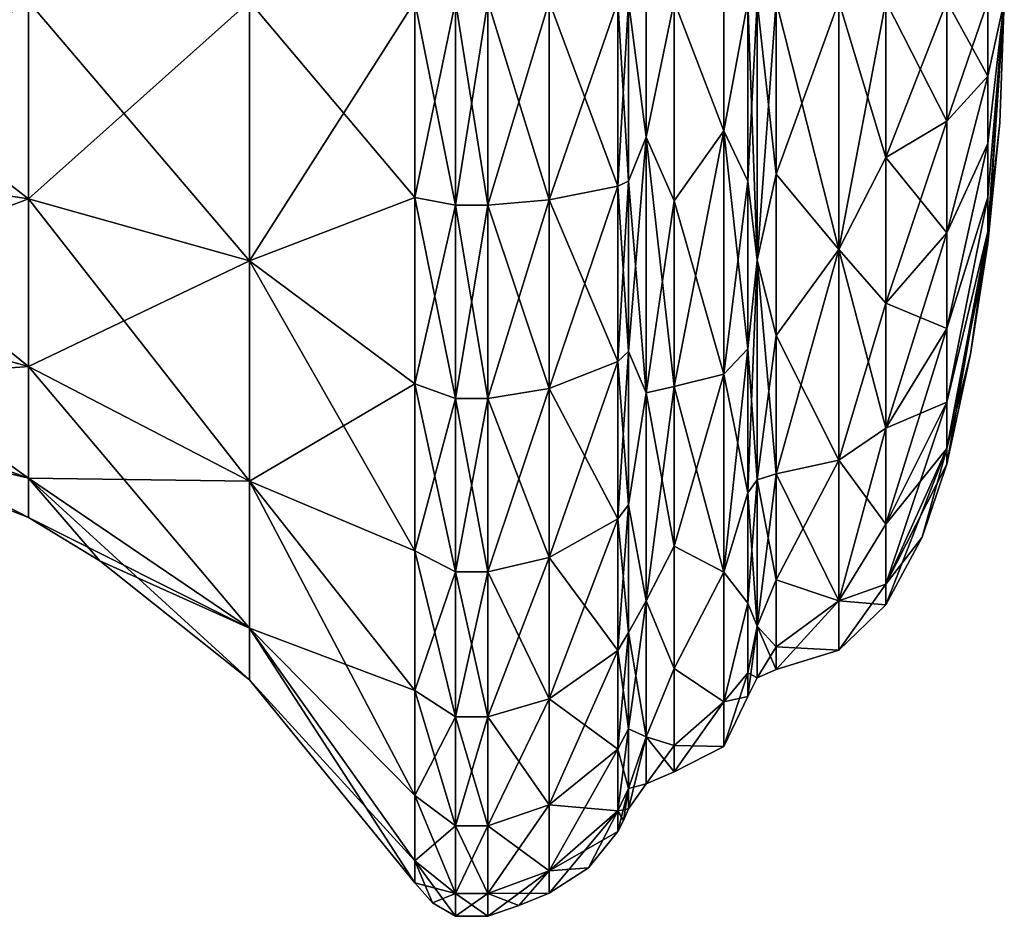
# Model space of a CAD drawing. Units: millimetres. Extents: x -30.4 to 50.9, y 0 to 80.6.
# Drawn here: x 33 to 50.9, y 47.2 to 63.6 of the extents above; entities that cross this region are included whole.
import ezdxf

# ---------------------------------------------------------------- set-up
doc = ezdxf.new("R2010")
doc.units = ezdxf.units.MM
doc.header["$LTSCALE"] = 65.185185
for name, color, linetype in [('1', 7, 'CONTINUOUS'), ('10', 7, 'CONTINUOUS'), ('11', 7, 'CONTINUOUS'), ('12', 7, 'CONTINUOUS'), ('13', 7, 'CONTINUOUS'), ('14', 7, 'CONTINUOUS'), ('15', 7, 'CONTINUOUS'), ('16', 7, 'CONTINUOUS'), ('17', 7, 'CONTINUOUS'), ('18', 7, 'CONTINUOUS'), ('19', 7, 'CONTINUOUS'), ('2', 7, 'CONTINUOUS'), ('20', 7, 'CONTINUOUS'), ('21', 7, 'CONTINUOUS'), ('22', 7, 'CONTINUOUS'), ('23', 7, 'CONTINUOUS'), ('24', 7, 'CONTINUOUS'), ('25', 7, 'CONTINUOUS'), ('26', 7, 'CONTINUOUS'), ('3', 7, 'CONTINUOUS'), ('4', 7, 'CONTINUOUS'), ('5', 7, 'CONTINUOUS'), ('6', 7, 'CONTINUOUS'), ('7', 7, 'CONTINUOUS'), ('8', 7, 'CONTINUOUS'), ('9', 7, 'CONTINUOUS')]:
    doc.layers.add(name, color=color, linetype=linetype)

msp = doc.modelspace()

# ---------------------------------------------------------------- linework, layer by layer
at = {"layer": '1', "linetype": 'Continuous'}
for points in [[(43.886, 60.528, -14.74), (43.886, 63.892, -15.119), (44.079, 60.621, -14.335), (43.886, 60.528, -14.74)], [(44.079, 60.621, -14.335), (43.886, 63.892, -15.119), (44.079, 63.892, -14.704), (44.079, 60.621, -14.335)], [(44.079, 57.513, -13.248), (43.886, 60.528, -14.74), (44.079, 60.621, -14.335), (44.079, 57.513, -13.248)], [(43.886, 57.333, -13.621), (43.886, 60.528, -14.74), (44.079, 57.513, -13.248), (43.886, 57.333, -13.621)], [(44.079, 54.725, -11.496), (43.886, 57.333, -13.621), (44.079, 57.513, -13.248), (44.079, 54.725, -11.496)], [(43.886, 54.466, -11.82), (43.886, 57.333, -13.621), (44.079, 54.725, -11.496), (43.886, 54.466, -11.82)], [(44.079, 52.396, -9.168), (43.886, 54.466, -11.82), (44.079, 54.725, -11.496), (44.079, 52.396, -9.168)], [(43.886, 52.072, -9.426), (43.886, 54.466, -11.82), (44.079, 52.396, -9.168), (43.886, 52.072, -9.426)], [(44.079, 50.645, -6.38), (43.886, 52.072, -9.426), (44.079, 52.396, -9.168), (44.079, 50.645, -6.38)], [(43.886, 50.271, -6.56), (43.886, 52.072, -9.426), (44.079, 50.645, -6.38), (43.886, 50.271, -6.56)], [(44.079, 49.557, -3.272), (43.886, 50.271, -6.56), (44.079, 50.645, -6.38), (44.079, 49.557, -3.272)], [(43.886, 49.153, -3.364), (43.886, 50.271, -6.56), (44.079, 49.557, -3.272), (43.886, 49.153, -3.364)], [(44.079, 49.188), (43.886, 49.153, -3.364), (44.079, 49.557, -3.272), (44.079, 49.188)], [(43.991, 48.977), (43.886, 49.153, -3.364), (44.079, 49.188), (43.991, 48.977)], [(43.886, 48.774), (43.886, 49.153, -3.364), (43.991, 48.977), (43.886, 48.774)]]:
    msp.add_3dface(points, dxfattribs=at)
at = {"layer": '10', "linetype": 'Continuous'}
for points in [[(47.909, 63.892, -11.815), (47.909, 59.371, -10.916), (46.771, 63.892, -12.167), (47.909, 63.892, -11.815)], [(46.771, 63.892, -12.167), (47.909, 59.371, -10.916), (46.771, 60.743, -11.753), (46.771, 63.892, -12.167)], [(48.769, 63.892, -10.991), (48.769, 61.048, -10.617), (47.909, 63.892, -11.815), (48.769, 63.892, -10.991)], [(47.909, 63.892, -11.815), (48.769, 61.048, -10.617), (47.909, 59.371, -10.916), (47.909, 63.892, -11.815)], [(48.769, 61.048, -10.617), (48.769, 58.397, -9.519), (47.909, 59.371, -10.916), (48.769, 61.048, -10.617)], [(46.771, 60.743, -11.753), (47.909, 59.371, -10.916), (46.771, 57.809, -10.537), (46.771, 60.743, -11.753)], [(47.909, 59.371, -10.916), (47.909, 55.538, -8.355), (46.771, 57.809, -10.537), (47.909, 59.371, -10.916)], [(48.769, 58.397, -9.519), (48.769, 56.121, -7.772), (47.909, 59.371, -10.916), (48.769, 58.397, -9.519)], [(47.909, 59.371, -10.916), (48.769, 56.121, -7.772), (47.909, 55.538, -8.355), (47.909, 59.371, -10.916)], [(46.771, 57.809, -10.537), (47.909, 55.538, -8.355), (46.771, 55.289, -8.604), (46.771, 57.809, -10.537)], [(48.769, 56.121, -7.772), (48.769, 54.374, -5.496), (47.909, 55.538, -8.355), (48.769, 56.121, -7.772)], [(47.909, 55.538, -8.355), (47.909, 52.977, -4.521), (46.771, 55.289, -8.604), (47.909, 55.538, -8.355)], [(47.909, 55.538, -8.355), (48.769, 54.374, -5.496), (47.909, 52.977, -4.521), (47.909, 55.538, -8.355)], [(46.771, 55.289, -8.604), (47.909, 52.977, -4.521), (46.771, 53.355, -6.084), (46.771, 55.289, -8.604)], [(48.769, 54.374, -5.496), (48.769, 53.276, -2.845), (47.909, 52.977, -4.521), (48.769, 54.374, -5.496)], [(46.771, 53.355, -6.084), (47.909, 52.977, -4.521), (46.771, 52.14, -3.149), (46.771, 53.355, -6.084)], [(48.769, 53.276, -2.845), (48.769, 52.901), (47.909, 52.977, -4.521), (48.769, 53.276, -2.845)], [(47.909, 52.977, -4.521), (47.909, 52.077), (46.771, 52.14, -3.149), (47.909, 52.977, -4.521)], [(47.909, 52.977, -4.521), (48.769, 52.901), (47.909, 52.077), (47.909, 52.977, -4.521)], [(46.771, 52.14, -3.149), (47.909, 52.077), (46.771, 51.725), (46.771, 52.14, -3.149)]]:
    msp.add_3dface(points, dxfattribs=at)
at = {"layer": '11', "linetype": 'Continuous'}
for points in [[(46.424, 63.892, -12.32), (46.424, 59.178, -11.382), (46.254, 63.892, -12.659), (46.424, 63.892, -12.32)], [(46.254, 63.892, -12.659), (46.424, 59.178, -11.382), (46.254, 60.616, -12.227), (46.254, 63.892, -12.659)], [(46.771, 63.892, -12.167), (46.771, 60.743, -11.753), (46.424, 63.892, -12.32), (46.771, 63.892, -12.167)], [(46.424, 63.892, -12.32), (46.771, 60.743, -11.753), (46.424, 59.178, -11.382), (46.424, 63.892, -12.32)], [(46.254, 60.616, -12.227), (46.424, 59.178, -11.382), (46.254, 57.563, -10.963), (46.254, 60.616, -12.227)], [(46.771, 60.743, -11.753), (46.771, 57.809, -10.537), (46.424, 59.178, -11.382), (46.771, 60.743, -11.753)], [(46.424, 59.178, -11.382), (46.424, 55.181, -8.711), (46.254, 57.563, -10.963), (46.424, 59.178, -11.382)], [(46.771, 57.809, -10.537), (46.771, 55.289, -8.604), (46.424, 59.178, -11.382), (46.771, 57.809, -10.537)], [(46.424, 59.178, -11.382), (46.771, 55.289, -8.604), (46.424, 55.181, -8.711), (46.424, 59.178, -11.382)], [(46.254, 57.563, -10.963), (46.424, 55.181, -8.711), (46.254, 54.942, -8.951), (46.254, 57.563, -10.963)], [(46.771, 55.289, -8.604), (46.771, 53.355, -6.084), (46.424, 55.181, -8.711), (46.771, 55.289, -8.604)], [(46.424, 55.181, -8.711), (46.424, 52.511, -4.715), (46.254, 54.942, -8.951), (46.424, 55.181, -8.711)], [(46.424, 55.181, -8.711), (46.771, 53.355, -6.084), (46.424, 52.511, -4.715), (46.424, 55.181, -8.711)], [(46.254, 54.942, -8.951), (46.424, 52.511, -4.715), (46.254, 52.93, -6.329), (46.254, 54.942, -8.951)], [(46.771, 53.355, -6.084), (46.771, 52.14, -3.149), (46.424, 52.511, -4.715), (46.771, 53.355, -6.084)], [(46.254, 52.93, -6.329), (46.424, 52.511, -4.715), (46.254, 51.665, -3.276), (46.254, 52.93, -6.329)], [(46.424, 52.511, -4.715), (46.424, 51.573), (46.254, 51.665, -3.276), (46.424, 52.511, -4.715)], [(46.771, 52.14, -3.149), (46.771, 51.725), (46.424, 52.511, -4.715), (46.771, 52.14, -3.149)], [(46.424, 52.511, -4.715), (46.771, 51.725), (46.424, 51.573), (46.424, 52.511, -4.715)], [(46.254, 51.665, -3.276), (46.424, 51.573), (46.254, 51.234), (46.254, 51.665, -3.276)]]:
    msp.add_3dface(points, dxfattribs=at)
at = {"layer": '12', "linetype": 'Continuous'}
for points in [[(45.816, 66.249, -13.367), (45.816, 61.535, -13.367), (44.911, 63.892, -14.031), (45.816, 66.249, -13.367)], [(45.816, 66.249, -13.367), (46.254, 63.892, -12.659), (45.816, 61.535, -13.367), (45.816, 66.249, -13.367)], [(44.911, 63.892, -14.031), (45.816, 61.535, -13.367), (44.911, 60.261, -13.553), (44.911, 63.892, -14.031)], [(46.254, 63.892, -12.659), (46.254, 60.616, -12.227), (45.816, 61.535, -13.367), (46.254, 63.892, -12.659)], [(45.816, 61.535, -13.367), (45.816, 57.106, -11.755), (44.911, 60.261, -13.553), (45.816, 61.535, -13.367)], [(46.254, 60.616, -12.227), (46.254, 57.563, -10.963), (45.816, 61.535, -13.367), (46.254, 60.616, -12.227)], [(45.816, 61.535, -13.367), (46.254, 57.563, -10.963), (45.816, 57.106, -11.755), (45.816, 61.535, -13.367)], [(44.911, 60.261, -13.553), (45.816, 57.106, -11.755), (44.911, 56.877, -12.152), (44.911, 60.261, -13.553)], [(46.254, 57.563, -10.963), (46.254, 54.942, -8.951), (45.816, 57.106, -11.755), (46.254, 57.563, -10.963)], [(45.816, 57.106, -11.755), (45.816, 53.495, -8.725), (44.911, 56.877, -12.152), (45.816, 57.106, -11.755)], [(45.816, 57.106, -11.755), (46.254, 54.942, -8.951), (45.816, 53.495, -8.725), (45.816, 57.106, -11.755)], [(44.911, 56.877, -12.152), (45.816, 53.495, -8.725), (44.911, 53.971, -9.922), (44.911, 56.877, -12.152)], [(46.254, 54.942, -8.951), (46.254, 52.93, -6.329), (45.816, 53.495, -8.725), (46.254, 54.942, -8.951)], [(44.911, 53.971, -9.922), (45.816, 53.495, -8.725), (44.911, 51.741, -7.016), (44.911, 53.971, -9.922)], [(45.816, 53.495, -8.725), (45.816, 51.138, -4.642), (44.911, 51.741, -7.016), (45.816, 53.495, -8.725)], [(45.816, 53.495, -8.725), (46.254, 52.93, -6.329), (45.816, 51.138, -4.642), (45.816, 53.495, -8.725)], [(46.254, 52.93, -6.329), (46.254, 51.665, -3.276), (45.816, 51.138, -4.642), (46.254, 52.93, -6.329)], [(44.911, 51.741, -7.016), (45.816, 51.138, -4.642), (44.911, 50.339, -3.632), (44.911, 51.741, -7.016)], [(46.254, 51.665, -3.276), (46.254, 51.234), (45.816, 51.138, -4.642), (46.254, 51.665, -3.276)], [(45.816, 51.138, -4.642), (45.816, 50.319), (44.911, 50.339, -3.632), (45.816, 51.138, -4.642)], [(45.816, 51.138, -4.642), (46.254, 51.234), (45.816, 50.319), (45.816, 51.138, -4.642)], [(44.911, 50.339, -3.632), (45.816, 50.319), (44.911, 49.861), (44.911, 50.339, -3.632)]]:
    msp.add_3dface(points, dxfattribs=at)
at = {"layer": '13', "linetype": 'Continuous'}
for points in [[(44.079, 63.892, -14.704), (44.402, 66.367, -14.036), (44.402, 61.418, -14.036), (44.079, 63.892, -14.704)], [(44.402, 66.367, -14.036), (44.911, 63.892, -14.031), (44.402, 61.418, -14.036), (44.402, 66.367, -14.036)], [(44.079, 60.621, -14.335), (44.079, 63.892, -14.704), (44.402, 61.418, -14.036), (44.079, 60.621, -14.335)], [(44.911, 63.892, -14.031), (44.911, 60.261, -13.553), (44.402, 61.418, -14.036), (44.911, 63.892, -14.031)], [(44.079, 60.621, -14.335), (44.402, 61.418, -14.036), (44.402, 56.766, -12.343), (44.079, 60.621, -14.335)], [(44.911, 60.261, -13.553), (44.911, 56.877, -12.152), (44.402, 61.418, -14.036), (44.911, 60.261, -13.553)], [(44.402, 61.418, -14.036), (44.911, 56.877, -12.152), (44.402, 56.766, -12.343), (44.402, 61.418, -14.036)], [(44.079, 57.513, -13.248), (44.079, 60.621, -14.335), (44.402, 56.766, -12.343), (44.079, 57.513, -13.248)], [(44.079, 54.725, -11.496), (44.079, 57.513, -13.248), (44.402, 56.766, -12.343), (44.079, 54.725, -11.496)], [(44.911, 56.877, -12.152), (44.911, 53.971, -9.922), (44.402, 56.766, -12.343), (44.911, 56.877, -12.152)], [(44.079, 54.725, -11.496), (44.402, 56.766, -12.343), (44.402, 52.974, -9.161), (44.079, 54.725, -11.496)], [(44.402, 56.766, -12.343), (44.911, 53.971, -9.922), (44.402, 52.974, -9.161), (44.402, 56.766, -12.343)], [(44.079, 52.396, -9.168), (44.079, 54.725, -11.496), (44.402, 52.974, -9.161), (44.079, 52.396, -9.168)], [(44.911, 53.971, -9.922), (44.911, 51.741, -7.016), (44.402, 52.974, -9.161), (44.911, 53.971, -9.922)], [(44.079, 52.396, -9.168), (44.402, 52.974, -9.161), (44.402, 50.499, -4.875), (44.079, 52.396, -9.168)], [(44.402, 52.974, -9.161), (44.911, 51.741, -7.016), (44.402, 50.499, -4.875), (44.402, 52.974, -9.161)], [(44.079, 50.645, -6.38), (44.079, 52.396, -9.168), (44.402, 50.499, -4.875), (44.079, 50.645, -6.38)], [(44.911, 51.741, -7.016), (44.911, 50.339, -3.632), (44.402, 50.499, -4.875), (44.911, 51.741, -7.016)], [(44.079, 49.557, -3.272), (44.079, 50.645, -6.38), (44.402, 50.499, -4.875), (44.079, 49.557, -3.272)], [(44.079, 49.557, -3.272), (44.402, 50.499, -4.875), (44.402, 49.64), (44.079, 49.557, -3.272)], [(44.911, 50.339, -3.632), (44.911, 49.861), (44.402, 50.499, -4.875), (44.911, 50.339, -3.632)], [(44.402, 50.499, -4.875), (44.911, 49.861), (44.402, 49.64), (44.402, 50.499, -4.875)], [(44.079, 49.188), (44.079, 49.557, -3.272), (44.402, 49.64), (44.079, 49.188)]]:
    msp.add_3dface(points, dxfattribs=at)
at = {"layer": '14', "linetype": 'Continuous'}
for points in [[(44.079, 60.621, 14.335), (44.079, 63.892, 14.704), (43.886, 60.528, 14.74), (44.079, 60.621, 14.335)], [(43.886, 60.528, 14.74), (44.079, 63.892, 14.704), (43.886, 63.892, 15.119), (43.886, 60.528, 14.74)], [(44.079, 57.513, 13.248), (44.079, 60.621, 14.335), (43.886, 57.333, 13.621), (44.079, 57.513, 13.248)], [(43.886, 57.333, 13.621), (44.079, 60.621, 14.335), (43.886, 60.528, 14.74), (43.886, 57.333, 13.621)], [(44.079, 54.725, 11.496), (44.079, 57.513, 13.248), (43.886, 54.466, 11.82), (44.079, 54.725, 11.496)], [(43.886, 54.466, 11.82), (44.079, 57.513, 13.248), (43.886, 57.333, 13.621), (43.886, 54.466, 11.82)], [(44.079, 52.396, 9.168), (44.079, 54.725, 11.496), (43.886, 52.072, 9.426), (44.079, 52.396, 9.168)], [(43.886, 52.072, 9.426), (44.079, 54.725, 11.496), (43.886, 54.466, 11.82), (43.886, 52.072, 9.426)], [(44.079, 50.645, 6.38), (44.079, 52.396, 9.168), (43.886, 50.271, 6.56), (44.079, 50.645, 6.38)], [(43.886, 50.271, 6.56), (44.079, 52.396, 9.168), (43.886, 52.072, 9.426), (43.886, 50.271, 6.56)], [(44.079, 49.557, 3.272), (44.079, 50.645, 6.38), (43.886, 49.153, 3.364), (44.079, 49.557, 3.272)], [(43.886, 49.153, 3.364), (44.079, 50.645, 6.38), (43.886, 50.271, 6.56), (43.886, 49.153, 3.364)], [(43.886, 48.774), (43.991, 48.977), (44.079, 49.557, 3.272), (43.886, 48.774)], [(43.886, 48.774), (44.079, 49.557, 3.272), (43.886, 49.153, 3.364), (43.886, 48.774)], [(43.991, 48.977), (44.079, 49.188), (44.079, 49.557, 3.272), (43.991, 48.977)]]:
    msp.add_3dface(points, dxfattribs=at)
at = {"layer": '15', "linetype": 'Continuous'}
for points in [[(43.886, 60.528, 14.74), (43.886, 63.892, 15.119), (42.636, 60.278, 15.837), (43.886, 60.528, 14.74)], [(42.636, 60.278, 15.837), (43.886, 63.892, 15.119), (42.636, 63.892, 16.244), (42.636, 60.278, 15.837)], [(43.886, 57.333, 13.621), (43.886, 60.528, 14.74), (42.636, 56.844, 14.636), (43.886, 57.333, 13.621)], [(42.636, 56.844, 14.636), (43.886, 60.528, 14.74), (42.636, 60.278, 15.837), (42.636, 56.844, 14.636)], [(43.886, 54.466, 11.82), (43.886, 57.333, 13.621), (42.636, 53.764, 12.7), (43.886, 54.466, 11.82)], [(42.636, 53.764, 12.7), (43.886, 57.333, 13.621), (42.636, 56.844, 14.636), (42.636, 53.764, 12.7)], [(43.886, 52.072, 9.426), (43.886, 54.466, 11.82), (42.636, 51.192, 10.128), (43.886, 52.072, 9.426)], [(42.636, 51.192, 10.128), (43.886, 54.466, 11.82), (42.636, 53.764, 12.7), (42.636, 51.192, 10.128)], [(43.886, 50.271, 6.56), (43.886, 52.072, 9.426), (42.636, 49.257, 7.048), (43.886, 50.271, 6.56)], [(42.636, 49.257, 7.048), (43.886, 52.072, 9.426), (42.636, 51.192, 10.128), (42.636, 49.257, 7.048)], [(43.886, 49.153, 3.364), (43.886, 50.271, 6.56), (42.636, 48.055, 3.615), (43.886, 49.153, 3.364)], [(42.636, 48.055, 3.615), (43.886, 50.271, 6.56), (42.636, 49.257, 7.048), (42.636, 48.055, 3.615)], [(42.636, 47.648), (43.351, 48.111), (43.886, 49.153, 3.364), (42.636, 47.648)], [(42.636, 47.648), (43.886, 49.153, 3.364), (42.636, 48.055, 3.615), (42.636, 47.648)], [(43.351, 48.111), (43.886, 48.774), (43.886, 49.153, 3.364), (43.351, 48.111)]]:
    msp.add_3dface(points, dxfattribs=at)
at = {"layer": '16', "linetype": 'Continuous'}
for points in [[(42.636, 60.278, 15.837), (42.636, 63.892, 16.244), (41.523, 60.184, 16.246), (42.636, 60.278, 15.837)], [(41.523, 60.184, 16.246), (42.636, 63.892, 16.244), (41.523, 63.892, 16.663), (41.523, 60.184, 16.246)], [(42.636, 56.844, 14.636), (42.636, 60.278, 15.837), (41.523, 56.662, 15.013), (42.636, 56.844, 14.636)], [(41.523, 56.662, 15.013), (42.636, 60.278, 15.837), (41.523, 60.184, 16.246), (41.523, 56.662, 15.013)], [(42.636, 53.764, 12.7), (42.636, 56.844, 14.636), (41.523, 53.503, 13.028), (42.636, 53.764, 12.7)], [(41.523, 53.503, 13.028), (42.636, 56.844, 14.636), (41.523, 56.662, 15.013), (41.523, 53.503, 13.028)], [(42.636, 51.192, 10.128), (42.636, 53.764, 12.7), (41.523, 50.864, 10.39), (42.636, 51.192, 10.128)], [(41.523, 50.864, 10.39), (42.636, 53.764, 12.7), (41.523, 53.503, 13.028), (41.523, 50.864, 10.39)], [(42.636, 49.257, 7.048), (42.636, 51.192, 10.128), (41.523, 48.879, 7.23), (42.636, 49.257, 7.048)], [(41.523, 48.879, 7.23), (42.636, 51.192, 10.128), (41.523, 50.864, 10.39), (41.523, 48.879, 7.23)], [(42.636, 48.055, 3.615), (42.636, 49.257, 7.048), (41.523, 47.647, 3.708), (42.636, 48.055, 3.615)], [(41.523, 47.647, 3.708), (42.636, 49.257, 7.048), (41.523, 48.879, 7.23), (41.523, 47.647, 3.708)], [(41.523, 47.229), (42.085, 47.423), (42.636, 48.055, 3.615), (41.523, 47.229)], [(41.523, 47.229), (42.636, 48.055, 3.615), (41.523, 47.647, 3.708), (41.523, 47.229)], [(42.085, 47.423), (42.636, 47.648), (42.636, 48.055, 3.615), (42.085, 47.423)]]:
    msp.add_3dface(points, dxfattribs=at)
at = {"layer": '17', "linetype": 'Continuous'}
for points in [[(41.523, 60.184, 16.246), (41.523, 63.892, 16.663), (40.931, 60.184, 16.246), (41.523, 60.184, 16.246)], [(40.931, 60.184, 16.246), (41.523, 63.892, 16.663), (40.931, 63.892, 16.663), (40.931, 60.184, 16.246)], [(41.523, 56.662, 15.013), (41.523, 60.184, 16.246), (40.931, 56.662, 15.013), (41.523, 56.662, 15.013)], [(40.931, 56.662, 15.013), (41.523, 60.184, 16.246), (40.931, 60.184, 16.246), (40.931, 56.662, 15.013)], [(41.523, 53.503, 13.028), (41.523, 56.662, 15.013), (40.931, 53.503, 13.028), (41.523, 53.503, 13.028)], [(40.931, 53.503, 13.028), (41.523, 56.662, 15.013), (40.931, 56.662, 15.013), (40.931, 53.503, 13.028)], [(41.523, 50.864, 10.39), (41.523, 53.503, 13.028), (40.931, 50.864, 10.39), (41.523, 50.864, 10.39)], [(40.931, 50.864, 10.39), (41.523, 53.503, 13.028), (40.931, 53.503, 13.028), (40.931, 50.864, 10.39)], [(41.523, 48.879, 7.23), (41.523, 50.864, 10.39), (40.931, 48.879, 7.23), (41.523, 48.879, 7.23)], [(40.931, 48.879, 7.23), (41.523, 50.864, 10.39), (40.931, 50.864, 10.39), (40.931, 48.879, 7.23)], [(41.523, 47.647, 3.708), (41.523, 48.879, 7.23), (40.931, 47.647, 3.708), (41.523, 47.647, 3.708)], [(40.931, 47.647, 3.708), (41.523, 48.879, 7.23), (40.931, 48.879, 7.23), (40.931, 47.647, 3.708)], [(40.931, 47.229), (41.523, 47.229), (41.523, 47.647, 3.708), (40.931, 47.229)], [(40.931, 47.229), (41.523, 47.647, 3.708), (40.931, 47.647, 3.708), (40.931, 47.229)]]:
    msp.add_3dface(points, dxfattribs=at)
at = {"layer": '18', "linetype": 'Continuous'}
for points in [[(40.931, 60.184, 16.246), (40.931, 63.892, 16.663), (40.193, 60.32, 15.65), (40.931, 60.184, 16.246)], [(40.193, 60.32, 15.65), (40.931, 63.892, 16.663), (40.193, 63.892, 16.053), (40.193, 60.32, 15.65)], [(40.193, 56.928, 14.463), (40.931, 60.184, 16.246), (40.193, 60.32, 15.65), (40.193, 56.928, 14.463)], [(40.931, 56.662, 15.013), (40.931, 60.184, 16.246), (40.193, 56.928, 14.463), (40.931, 56.662, 15.013)], [(40.193, 53.884, 12.55), (40.931, 56.662, 15.013), (40.193, 56.928, 14.463), (40.193, 53.884, 12.55)], [(40.931, 53.503, 13.028), (40.931, 56.662, 15.013), (40.193, 53.884, 12.55), (40.931, 53.503, 13.028)], [(40.193, 51.342, 10.009), (40.931, 53.503, 13.028), (40.193, 53.884, 12.55), (40.193, 51.342, 10.009)], [(40.931, 50.864, 10.39), (40.931, 53.503, 13.028), (40.193, 51.342, 10.009), (40.931, 50.864, 10.39)], [(40.193, 49.43, 6.965), (40.931, 50.864, 10.39), (40.193, 51.342, 10.009), (40.193, 49.43, 6.965)], [(40.931, 48.879, 7.23), (40.931, 50.864, 10.39), (40.193, 49.43, 6.965), (40.931, 48.879, 7.23)], [(40.193, 48.242, 3.572), (40.931, 48.879, 7.23), (40.193, 49.43, 6.965), (40.193, 48.242, 3.572)], [(40.931, 47.647, 3.708), (40.931, 48.879, 7.23), (40.193, 48.242, 3.572), (40.931, 47.647, 3.708)], [(40.193, 47.84), (40.931, 47.647, 3.708), (40.193, 48.242, 3.572), (40.193, 47.84)], [(40.193, 47.84), (40.513, 47.475), (40.931, 47.647, 3.708), (40.193, 47.84)], [(40.513, 47.475), (40.931, 47.229), (40.931, 47.647, 3.708), (40.513, 47.475)]]:
    msp.add_3dface(points, dxfattribs=at)
at = {"layer": '19', "linetype": 'Continuous'}
for points in [[(33.155, 60.295, 8.685), (33.155, 63.892, 9.401), (28.508, 60.992, 7.003), (33.155, 60.295, 8.685)], [(28.508, 60.992, 7.003), (33.155, 63.892, 9.401), (28.508, 63.892, 7.58), (28.508, 60.992, 7.003)], [(37.179, 59.165, 11.414), (37.179, 63.892, 12.354), (33.155, 60.295, 8.685), (37.179, 59.165, 11.414)], [(33.155, 60.295, 8.685), (37.179, 63.892, 12.354), (33.155, 63.892, 9.401), (33.155, 60.295, 8.685)], [(40.193, 60.32, 15.65), (40.193, 63.892, 16.053), (37.179, 59.165, 11.414), (40.193, 60.32, 15.65)], [(37.179, 59.165, 11.414), (40.193, 63.892, 16.053), (37.179, 63.892, 12.354), (37.179, 59.165, 11.414)], [(28.508, 58.533, 5.36), (33.155, 60.295, 8.685), (28.508, 60.992, 7.003), (28.508, 58.533, 5.36)], [(33.155, 57.245, 6.648), (33.155, 60.295, 8.685), (28.508, 58.533, 5.36), (33.155, 57.245, 6.648)], [(33.155, 57.245, 6.648), (37.179, 59.165, 11.414), (33.155, 60.295, 8.685), (33.155, 57.245, 6.648)], [(40.193, 56.928, 14.463), (40.193, 60.32, 15.65), (37.179, 59.165, 11.414), (40.193, 56.928, 14.463)], [(37.179, 55.157, 8.736), (37.179, 59.165, 11.414), (33.155, 57.245, 6.648), (37.179, 55.157, 8.736)], [(37.179, 55.157, 8.736), (40.193, 56.928, 14.463), (37.179, 59.165, 11.414), (37.179, 55.157, 8.736)], [(28.508, 56.89, 2.901), (33.155, 57.245, 6.648), (28.508, 58.533, 5.36), (28.508, 56.89, 2.901)], [(33.155, 55.207, 3.598), (33.155, 57.245, 6.648), (28.508, 56.89, 2.901), (33.155, 55.207, 3.598)], [(33.155, 55.207, 3.598), (37.179, 55.157, 8.736), (33.155, 57.245, 6.648), (33.155, 55.207, 3.598)], [(28.508, 56.313), (33.155, 55.207, 3.598), (28.508, 56.89, 2.901), (28.508, 56.313)], [(40.193, 53.884, 12.55), (40.193, 56.928, 14.463), (37.179, 55.157, 8.736), (40.193, 53.884, 12.55)], [(28.508, 56.313), (33.155, 54.491), (33.155, 55.207, 3.598), (28.508, 56.313)], [(33.155, 54.491), (37.179, 52.479, 4.728), (33.155, 55.207, 3.598), (33.155, 54.491)], [(37.179, 52.479, 4.728), (37.179, 55.157, 8.736), (33.155, 55.207, 3.598), (37.179, 52.479, 4.728)], [(40.193, 51.342, 10.009), (40.193, 53.884, 12.55), (37.179, 55.157, 8.736), (40.193, 51.342, 10.009)], [(37.179, 52.479, 4.728), (40.193, 51.342, 10.009), (37.179, 55.157, 8.736), (37.179, 52.479, 4.728)], [(33.155, 54.491), (34.458, 53.705), (37.179, 52.479, 4.728), (33.155, 54.491)], [(34.458, 53.705), (37.179, 51.538), (37.179, 52.479, 4.728), (34.458, 53.705)], [(37.179, 51.538), (40.193, 48.242, 3.572), (37.179, 52.479, 4.728), (37.179, 51.538)], [(40.193, 48.242, 3.572), (40.193, 49.43, 6.965), (37.179, 52.479, 4.728), (40.193, 48.242, 3.572)], [(40.193, 49.43, 6.965), (40.193, 51.342, 10.009), (37.179, 52.479, 4.728), (40.193, 49.43, 6.965)], [(37.179, 51.538), (40.193, 47.84), (40.193, 48.242, 3.572), (37.179, 51.538)]]:
    msp.add_3dface(points, dxfattribs=at)
at = {"layer": '2', "linetype": 'Continuous'}
for points in [[(43.886, 63.892, -15.119), (43.886, 60.528, -14.74), (42.636, 63.892, -16.244), (43.886, 63.892, -15.119)], [(42.636, 63.892, -16.244), (43.886, 60.528, -14.74), (42.636, 60.278, -15.837), (42.636, 63.892, -16.244)], [(43.886, 60.528, -14.74), (43.886, 57.333, -13.621), (42.636, 60.278, -15.837), (43.886, 60.528, -14.74)], [(42.636, 60.278, -15.837), (43.886, 57.333, -13.621), (42.636, 56.844, -14.636), (42.636, 60.278, -15.837)], [(43.886, 57.333, -13.621), (43.886, 54.466, -11.82), (42.636, 56.844, -14.636), (43.886, 57.333, -13.621)], [(42.636, 56.844, -14.636), (43.886, 54.466, -11.82), (42.636, 53.764, -12.7), (42.636, 56.844, -14.636)], [(43.886, 54.466, -11.82), (43.886, 52.072, -9.426), (42.636, 53.764, -12.7), (43.886, 54.466, -11.82)], [(42.636, 53.764, -12.7), (43.886, 52.072, -9.426), (42.636, 51.192, -10.128), (42.636, 53.764, -12.7)], [(43.886, 52.072, -9.426), (43.886, 50.271, -6.56), (42.636, 51.192, -10.128), (43.886, 52.072, -9.426)], [(42.636, 51.192, -10.128), (43.886, 50.271, -6.56), (42.636, 49.257, -7.048), (42.636, 51.192, -10.128)], [(43.886, 50.271, -6.56), (43.886, 49.153, -3.364), (42.636, 49.257, -7.048), (43.886, 50.271, -6.56)], [(42.636, 49.257, -7.048), (43.886, 49.153, -3.364), (42.636, 48.055, -3.615), (42.636, 49.257, -7.048)], [(43.886, 49.153, -3.364), (43.886, 48.774), (42.636, 48.055, -3.615), (43.886, 49.153, -3.364)], [(42.636, 48.055, -3.615), (43.886, 48.774), (43.351, 48.111), (42.636, 48.055, -3.615)], [(42.636, 47.648), (42.636, 48.055, -3.615), (43.351, 48.111), (42.636, 47.648)]]:
    msp.add_3dface(points, dxfattribs=at)
at = {"layer": '20', "linetype": 'Continuous'}
for points in [[(50.923, 63.892), (50.625, 59.485), (50.843, 61.684), (50.923, 63.892)], [(50.625, 59.485), (50.923, 63.892), (50.625, 59.701, 1.362), (50.625, 59.485)], [(50.625, 59.701, 1.362), (50.923, 63.892), (50.625, 60.327, 2.59), (50.625, 59.701, 1.362)], [(50.625, 60.327, 2.59), (50.923, 63.892), (50.625, 61.302, 3.565), (50.625, 60.327, 2.59)], [(50.625, 61.302, 3.565), (50.923, 63.892), (50.625, 62.531, 4.191), (50.625, 61.302, 3.565)], [(50.625, 62.531, 4.191), (50.923, 63.892), (50.625, 63.892, 4.407), (50.625, 62.531, 4.191)]]:
    msp.add_3dface(points, dxfattribs=at)
at = {"layer": '21', "linetype": 'Continuous'}
for points in [[(50.625, 62.531, 4.191), (50.625, 63.892, 4.407), (49.874, 61.711, 8.14), (50.625, 62.531, 4.191)], [(49.874, 61.711, 8.14), (50.625, 63.892, 4.407), (49.874, 63.892, 8.427), (49.874, 61.711, 8.14)], [(50.625, 61.302, 3.565), (50.625, 62.531, 4.191), (49.874, 59.679, 7.298), (50.625, 61.302, 3.565)], [(49.874, 59.679, 7.298), (50.625, 62.531, 4.191), (49.874, 61.711, 8.14), (49.874, 59.679, 7.298)], [(50.625, 60.327, 2.59), (50.625, 61.302, 3.565), (49.874, 57.933, 5.959), (50.625, 60.327, 2.59)], [(49.874, 57.933, 5.959), (50.625, 61.302, 3.565), (49.874, 59.679, 7.298), (49.874, 57.933, 5.959)], [(50.625, 59.701, 1.362), (50.625, 60.327, 2.59), (49.874, 56.594, 4.214), (50.625, 59.701, 1.362)], [(49.874, 56.594, 4.214), (50.625, 60.327, 2.59), (49.874, 57.933, 5.959), (49.874, 56.594, 4.214)], [(49.874, 55.465), (50.305, 57.465), (50.625, 59.701, 1.362), (49.874, 55.465)], [(49.874, 55.465), (50.625, 59.701, 1.362), (49.874, 55.752, 2.181), (49.874, 55.465)], [(49.874, 55.752, 2.181), (50.625, 59.701, 1.362), (49.874, 56.594, 4.214), (49.874, 55.752, 2.181)], [(50.305, 57.465), (50.625, 59.485), (50.625, 59.701, 1.362), (50.305, 57.465)]]:
    msp.add_3dface(points, dxfattribs=at)
at = {"layer": '22', "linetype": 'Continuous'}
for points in [[(49.874, 61.711, 8.14), (49.874, 63.892, 8.427), (48.769, 61.048, 10.617), (49.874, 61.711, 8.14)], [(48.769, 61.048, 10.617), (49.874, 63.892, 8.427), (48.769, 63.892, 10.991), (48.769, 61.048, 10.617)], [(49.874, 59.679, 7.298), (49.874, 61.711, 8.14), (48.769, 58.397, 9.519), (49.874, 59.679, 7.298)], [(48.769, 58.397, 9.519), (49.874, 61.711, 8.14), (48.769, 61.048, 10.617), (48.769, 58.397, 9.519)], [(49.874, 57.933, 5.959), (49.874, 59.679, 7.298), (48.769, 56.121, 7.772), (49.874, 57.933, 5.959)], [(48.769, 56.121, 7.772), (49.874, 59.679, 7.298), (48.769, 58.397, 9.519), (48.769, 56.121, 7.772)], [(49.874, 56.594, 4.214), (49.874, 57.933, 5.959), (48.769, 54.374, 5.496), (49.874, 56.594, 4.214)], [(48.769, 54.374, 5.496), (49.874, 57.933, 5.959), (48.769, 56.121, 7.772), (48.769, 54.374, 5.496)], [(49.874, 55.752, 2.181), (49.874, 56.594, 4.214), (48.769, 53.276, 2.845), (49.874, 55.752, 2.181)], [(48.769, 53.276, 2.845), (49.874, 56.594, 4.214), (48.769, 54.374, 5.496), (48.769, 53.276, 2.845)], [(48.769, 52.901), (49.43, 54.137), (49.874, 55.752, 2.181), (48.769, 52.901)], [(48.769, 52.901), (49.874, 55.752, 2.181), (48.769, 53.276, 2.845), (48.769, 52.901)], [(49.43, 54.137), (49.874, 55.465), (49.874, 55.752, 2.181), (49.43, 54.137)]]:
    msp.add_3dface(points, dxfattribs=at)
at = {"layer": '23', "linetype": 'Continuous'}
for points in [[(47.909, 59.371, 10.916), (47.909, 63.892, 11.815), (46.771, 60.743, 11.753), (47.909, 59.371, 10.916)], [(46.771, 60.743, 11.753), (47.909, 63.892, 11.815), (46.771, 63.892, 12.167), (46.771, 60.743, 11.753)], [(48.769, 61.048, 10.617), (48.769, 63.892, 10.991), (47.909, 59.371, 10.916), (48.769, 61.048, 10.617)], [(47.909, 59.371, 10.916), (48.769, 63.892, 10.991), (47.909, 63.892, 11.815), (47.909, 59.371, 10.916)], [(48.769, 58.397, 9.519), (48.769, 61.048, 10.617), (47.909, 59.371, 10.916), (48.769, 58.397, 9.519)], [(46.771, 57.809, 10.537), (47.909, 59.371, 10.916), (46.771, 60.743, 11.753), (46.771, 57.809, 10.537)], [(47.909, 55.538, 8.355), (47.909, 59.371, 10.916), (46.771, 55.289, 8.604), (47.909, 55.538, 8.355)], [(46.771, 55.289, 8.604), (47.909, 59.371, 10.916), (46.771, 57.809, 10.537), (46.771, 55.289, 8.604)], [(47.909, 55.538, 8.355), (48.769, 58.397, 9.519), (47.909, 59.371, 10.916), (47.909, 55.538, 8.355)], [(48.769, 56.121, 7.772), (48.769, 58.397, 9.519), (47.909, 55.538, 8.355), (48.769, 56.121, 7.772)], [(48.769, 54.374, 5.496), (48.769, 56.121, 7.772), (47.909, 52.977, 4.521), (48.769, 54.374, 5.496)], [(47.909, 52.977, 4.521), (48.769, 56.121, 7.772), (47.909, 55.538, 8.355), (47.909, 52.977, 4.521)], [(47.909, 52.977, 4.521), (47.909, 55.538, 8.355), (46.771, 53.355, 6.084), (47.909, 52.977, 4.521)], [(46.771, 53.355, 6.084), (47.909, 55.538, 8.355), (46.771, 55.289, 8.604), (46.771, 53.355, 6.084)], [(48.769, 53.276, 2.845), (48.769, 54.374, 5.496), (47.909, 52.977, 4.521), (48.769, 53.276, 2.845)], [(46.771, 52.14, 3.149), (47.909, 52.977, 4.521), (46.771, 53.355, 6.084), (46.771, 52.14, 3.149)], [(47.909, 52.077), (48.769, 52.901), (48.769, 53.276, 2.845), (47.909, 52.077)], [(47.909, 52.077), (48.769, 53.276, 2.845), (47.909, 52.977, 4.521), (47.909, 52.077)], [(46.771, 51.725), (47.909, 52.077), (47.909, 52.977, 4.521), (46.771, 51.725)], [(46.771, 51.725), (47.909, 52.977, 4.521), (46.771, 52.14, 3.149), (46.771, 51.725)]]:
    msp.add_3dface(points, dxfattribs=at)
at = {"layer": '24', "linetype": 'Continuous'}
for points in [[(46.424, 59.178, 11.382), (46.424, 63.892, 12.32), (46.254, 60.616, 12.227), (46.424, 59.178, 11.382)], [(46.254, 60.616, 12.227), (46.424, 63.892, 12.32), (46.254, 63.892, 12.659), (46.254, 60.616, 12.227)], [(46.771, 60.743, 11.753), (46.771, 63.892, 12.167), (46.424, 59.178, 11.382), (46.771, 60.743, 11.753)], [(46.424, 59.178, 11.382), (46.771, 63.892, 12.167), (46.424, 63.892, 12.32), (46.424, 59.178, 11.382)], [(46.254, 57.563, 10.963), (46.424, 59.178, 11.382), (46.254, 60.616, 12.227), (46.254, 57.563, 10.963)], [(46.771, 57.809, 10.537), (46.771, 60.743, 11.753), (46.424, 59.178, 11.382), (46.771, 57.809, 10.537)], [(46.424, 55.181, 8.711), (46.424, 59.178, 11.382), (46.254, 54.942, 8.951), (46.424, 55.181, 8.711)], [(46.254, 54.942, 8.951), (46.424, 59.178, 11.382), (46.254, 57.563, 10.963), (46.254, 54.942, 8.951)], [(46.424, 55.181, 8.711), (46.771, 57.809, 10.537), (46.424, 59.178, 11.382), (46.424, 55.181, 8.711)], [(46.771, 55.289, 8.604), (46.771, 57.809, 10.537), (46.424, 55.181, 8.711), (46.771, 55.289, 8.604)], [(46.771, 53.355, 6.084), (46.771, 55.289, 8.604), (46.424, 52.511, 4.715), (46.771, 53.355, 6.084)], [(46.424, 52.511, 4.715), (46.771, 55.289, 8.604), (46.424, 55.181, 8.711), (46.424, 52.511, 4.715)], [(46.424, 52.511, 4.715), (46.424, 55.181, 8.711), (46.254, 52.93, 6.329), (46.424, 52.511, 4.715)], [(46.254, 52.93, 6.329), (46.424, 55.181, 8.711), (46.254, 54.942, 8.951), (46.254, 52.93, 6.329)], [(46.771, 52.14, 3.149), (46.771, 53.355, 6.084), (46.424, 52.511, 4.715), (46.771, 52.14, 3.149)], [(46.254, 51.665, 3.276), (46.424, 52.511, 4.715), (46.254, 52.93, 6.329), (46.254, 51.665, 3.276)], [(46.254, 51.234), (46.424, 51.573), (46.424, 52.511, 4.715), (46.254, 51.234)], [(46.254, 51.234), (46.424, 52.511, 4.715), (46.254, 51.665, 3.276), (46.254, 51.234)], [(46.424, 51.573), (46.771, 52.14, 3.149), (46.424, 52.511, 4.715), (46.424, 51.573)], [(46.424, 51.573), (46.771, 51.725), (46.771, 52.14, 3.149), (46.424, 51.573)]]:
    msp.add_3dface(points, dxfattribs=at)
at = {"layer": '25', "linetype": 'Continuous'}
for points in [[(45.816, 61.535, 13.367), (45.816, 66.249, 13.367), (44.911, 63.892, 14.031), (45.816, 61.535, 13.367)], [(45.816, 61.535, 13.367), (46.254, 63.892, 12.659), (45.816, 66.249, 13.367), (45.816, 61.535, 13.367)], [(44.911, 60.261, 13.553), (45.816, 61.535, 13.367), (44.911, 63.892, 14.031), (44.911, 60.261, 13.553)], [(46.254, 60.616, 12.227), (46.254, 63.892, 12.659), (45.816, 61.535, 13.367), (46.254, 60.616, 12.227)], [(45.816, 57.106, 11.755), (45.816, 61.535, 13.367), (44.911, 56.877, 12.152), (45.816, 57.106, 11.755)], [(44.911, 56.877, 12.152), (45.816, 61.535, 13.367), (44.911, 60.261, 13.553), (44.911, 56.877, 12.152)], [(45.816, 57.106, 11.755), (46.254, 60.616, 12.227), (45.816, 61.535, 13.367), (45.816, 57.106, 11.755)], [(46.254, 57.563, 10.963), (46.254, 60.616, 12.227), (45.816, 57.106, 11.755), (46.254, 57.563, 10.963)], [(46.254, 54.942, 8.951), (46.254, 57.563, 10.963), (45.816, 53.495, 8.725), (46.254, 54.942, 8.951)], [(45.816, 53.495, 8.725), (46.254, 57.563, 10.963), (45.816, 57.106, 11.755), (45.816, 53.495, 8.725)], [(45.816, 53.495, 8.725), (45.816, 57.106, 11.755), (44.911, 53.971, 9.922), (45.816, 53.495, 8.725)], [(44.911, 53.971, 9.922), (45.816, 57.106, 11.755), (44.911, 56.877, 12.152), (44.911, 53.971, 9.922)], [(46.254, 52.93, 6.329), (46.254, 54.942, 8.951), (45.816, 53.495, 8.725), (46.254, 52.93, 6.329)], [(44.911, 51.741, 7.016), (45.816, 53.495, 8.725), (44.911, 53.971, 9.922), (44.911, 51.741, 7.016)], [(45.816, 51.138, 4.642), (45.816, 53.495, 8.725), (44.911, 51.741, 7.016), (45.816, 51.138, 4.642)], [(45.816, 51.138, 4.642), (46.254, 52.93, 6.329), (45.816, 53.495, 8.725), (45.816, 51.138, 4.642)], [(46.254, 51.665, 3.276), (46.254, 52.93, 6.329), (45.816, 51.138, 4.642), (46.254, 51.665, 3.276)], [(44.911, 50.339, 3.632), (45.816, 51.138, 4.642), (44.911, 51.741, 7.016), (44.911, 50.339, 3.632)], [(45.816, 50.319), (46.254, 51.234), (46.254, 51.665, 3.276), (45.816, 50.319)], [(45.816, 50.319), (46.254, 51.665, 3.276), (45.816, 51.138, 4.642), (45.816, 50.319)], [(44.911, 49.861), (45.816, 50.319), (45.816, 51.138, 4.642), (44.911, 49.861)], [(44.911, 49.861), (45.816, 51.138, 4.642), (44.911, 50.339, 3.632), (44.911, 49.861)]]:
    msp.add_3dface(points, dxfattribs=at)
at = {"layer": '26', "linetype": 'Continuous'}
for points in [[(44.079, 63.892, 14.704), (44.402, 61.418, 14.036), (44.402, 66.367, 14.036), (44.079, 63.892, 14.704)], [(44.402, 61.418, 14.036), (44.911, 63.892, 14.031), (44.402, 66.367, 14.036), (44.402, 61.418, 14.036)], [(44.079, 63.892, 14.704), (44.079, 60.621, 14.335), (44.402, 61.418, 14.036), (44.079, 63.892, 14.704)], [(44.911, 60.261, 13.553), (44.911, 63.892, 14.031), (44.402, 61.418, 14.036), (44.911, 60.261, 13.553)], [(44.079, 60.621, 14.335), (44.079, 57.513, 13.248), (44.402, 61.418, 14.036), (44.079, 60.621, 14.335)], [(44.079, 57.513, 13.248), (44.402, 56.766, 12.343), (44.402, 61.418, 14.036), (44.079, 57.513, 13.248)], [(44.402, 56.766, 12.343), (44.911, 60.261, 13.553), (44.402, 61.418, 14.036), (44.402, 56.766, 12.343)], [(44.911, 56.877, 12.152), (44.911, 60.261, 13.553), (44.402, 56.766, 12.343), (44.911, 56.877, 12.152)], [(44.079, 57.513, 13.248), (44.079, 54.725, 11.496), (44.402, 56.766, 12.343), (44.079, 57.513, 13.248)], [(44.911, 53.971, 9.922), (44.911, 56.877, 12.152), (44.402, 52.974, 9.161), (44.911, 53.971, 9.922)], [(44.402, 52.974, 9.161), (44.911, 56.877, 12.152), (44.402, 56.766, 12.343), (44.402, 52.974, 9.161)], [(44.079, 54.725, 11.496), (44.402, 52.974, 9.161), (44.402, 56.766, 12.343), (44.079, 54.725, 11.496)], [(44.079, 54.725, 11.496), (44.079, 52.396, 9.168), (44.402, 52.974, 9.161), (44.079, 54.725, 11.496)], [(44.911, 51.741, 7.016), (44.911, 53.971, 9.922), (44.402, 52.974, 9.161), (44.911, 51.741, 7.016)], [(44.079, 52.396, 9.168), (44.079, 50.645, 6.38), (44.402, 52.974, 9.161), (44.079, 52.396, 9.168)], [(44.079, 50.645, 6.38), (44.402, 50.499, 4.875), (44.402, 52.974, 9.161), (44.079, 50.645, 6.38)], [(44.402, 50.499, 4.875), (44.911, 51.741, 7.016), (44.402, 52.974, 9.161), (44.402, 50.499, 4.875)], [(44.911, 50.339, 3.632), (44.911, 51.741, 7.016), (44.402, 50.499, 4.875), (44.911, 50.339, 3.632)], [(44.079, 50.645, 6.38), (44.079, 49.557, 3.272), (44.402, 50.499, 4.875), (44.079, 50.645, 6.38)], [(44.079, 49.188), (44.402, 49.64), (44.402, 50.499, 4.875), (44.079, 49.188)], [(44.079, 49.557, 3.272), (44.079, 49.188), (44.402, 50.499, 4.875), (44.079, 49.557, 3.272)], [(44.402, 49.64), (44.911, 50.339, 3.632), (44.402, 50.499, 4.875), (44.402, 49.64)], [(44.402, 49.64), (44.911, 49.861), (44.911, 50.339, 3.632), (44.402, 49.64)]]:
    msp.add_3dface(points, dxfattribs=at)
at = {"layer": '3', "linetype": 'Continuous'}
for points in [[(42.636, 63.892, -16.244), (42.636, 60.278, -15.837), (41.523, 63.892, -16.663), (42.636, 63.892, -16.244)], [(41.523, 63.892, -16.663), (42.636, 60.278, -15.837), (41.523, 60.184, -16.246), (41.523, 63.892, -16.663)], [(42.636, 60.278, -15.837), (42.636, 56.844, -14.636), (41.523, 60.184, -16.246), (42.636, 60.278, -15.837)], [(41.523, 60.184, -16.246), (42.636, 56.844, -14.636), (41.523, 56.662, -15.013), (41.523, 60.184, -16.246)], [(42.636, 56.844, -14.636), (42.636, 53.764, -12.7), (41.523, 56.662, -15.013), (42.636, 56.844, -14.636)], [(41.523, 56.662, -15.013), (42.636, 53.764, -12.7), (41.523, 53.503, -13.028), (41.523, 56.662, -15.013)], [(42.636, 53.764, -12.7), (42.636, 51.192, -10.128), (41.523, 53.503, -13.028), (42.636, 53.764, -12.7)], [(41.523, 53.503, -13.028), (42.636, 51.192, -10.128), (41.523, 50.864, -10.39), (41.523, 53.503, -13.028)], [(42.636, 51.192, -10.128), (42.636, 49.257, -7.048), (41.523, 50.864, -10.39), (42.636, 51.192, -10.128)], [(41.523, 50.864, -10.39), (42.636, 49.257, -7.048), (41.523, 48.879, -7.23), (41.523, 50.864, -10.39)], [(42.636, 49.257, -7.048), (42.636, 48.055, -3.615), (41.523, 48.879, -7.23), (42.636, 49.257, -7.048)], [(41.523, 48.879, -7.23), (42.636, 48.055, -3.615), (41.523, 47.647, -3.708), (41.523, 48.879, -7.23)], [(42.636, 48.055, -3.615), (42.636, 47.648), (41.523, 47.647, -3.708), (42.636, 48.055, -3.615)], [(41.523, 47.647, -3.708), (42.636, 47.648), (42.085, 47.423), (41.523, 47.647, -3.708)], [(41.523, 47.229), (41.523, 47.647, -3.708), (42.085, 47.423), (41.523, 47.229)]]:
    msp.add_3dface(points, dxfattribs=at)
at = {"layer": '4', "linetype": 'Continuous'}
for points in [[(41.523, 63.892, -16.663), (41.523, 60.184, -16.246), (40.931, 63.892, -16.663), (41.523, 63.892, -16.663)], [(40.931, 63.892, -16.663), (41.523, 60.184, -16.246), (40.931, 60.184, -16.246), (40.931, 63.892, -16.663)], [(41.523, 60.184, -16.246), (41.523, 56.662, -15.013), (40.931, 60.184, -16.246), (41.523, 60.184, -16.246)], [(40.931, 60.184, -16.246), (41.523, 56.662, -15.013), (40.931, 56.662, -15.013), (40.931, 60.184, -16.246)], [(41.523, 56.662, -15.013), (41.523, 53.503, -13.028), (40.931, 56.662, -15.013), (41.523, 56.662, -15.013)], [(40.931, 56.662, -15.013), (41.523, 53.503, -13.028), (40.931, 53.503, -13.028), (40.931, 56.662, -15.013)], [(41.523, 53.503, -13.028), (41.523, 50.864, -10.39), (40.931, 53.503, -13.028), (41.523, 53.503, -13.028)], [(40.931, 53.503, -13.028), (41.523, 50.864, -10.39), (40.931, 50.864, -10.39), (40.931, 53.503, -13.028)], [(41.523, 50.864, -10.39), (41.523, 48.879, -7.23), (40.931, 50.864, -10.39), (41.523, 50.864, -10.39)], [(40.931, 50.864, -10.39), (41.523, 48.879, -7.23), (40.931, 48.879, -7.23), (40.931, 50.864, -10.39)], [(41.523, 48.879, -7.23), (41.523, 47.647, -3.708), (40.931, 48.879, -7.23), (41.523, 48.879, -7.23)], [(40.931, 48.879, -7.23), (41.523, 47.647, -3.708), (40.931, 47.647, -3.708), (40.931, 48.879, -7.23)], [(41.523, 47.647, -3.708), (41.523, 47.229), (40.931, 47.647, -3.708), (41.523, 47.647, -3.708)], [(40.931, 47.647, -3.708), (41.523, 47.229), (40.931, 47.229), (40.931, 47.647, -3.708)]]:
    msp.add_3dface(points, dxfattribs=at)
at = {"layer": '5', "linetype": 'Continuous'}
for points in [[(40.931, 63.892, -16.663), (40.931, 60.184, -16.246), (40.193, 63.892, -16.053), (40.931, 63.892, -16.663)], [(40.193, 63.892, -16.053), (40.931, 60.184, -16.246), (40.193, 60.32, -15.65), (40.193, 63.892, -16.053)], [(40.931, 60.184, -16.246), (40.931, 56.662, -15.013), (40.193, 60.32, -15.65), (40.931, 60.184, -16.246)], [(40.193, 60.32, -15.65), (40.931, 56.662, -15.013), (40.193, 56.928, -14.463), (40.193, 60.32, -15.65)], [(40.931, 56.662, -15.013), (40.931, 53.503, -13.028), (40.193, 56.928, -14.463), (40.931, 56.662, -15.013)], [(40.193, 56.928, -14.463), (40.931, 53.503, -13.028), (40.193, 53.884, -12.55), (40.193, 56.928, -14.463)], [(40.931, 53.503, -13.028), (40.931, 50.864, -10.39), (40.193, 53.884, -12.55), (40.931, 53.503, -13.028)], [(40.193, 53.884, -12.55), (40.931, 50.864, -10.39), (40.193, 51.342, -10.009), (40.193, 53.884, -12.55)], [(40.931, 50.864, -10.39), (40.931, 48.879, -7.23), (40.193, 51.342, -10.009), (40.931, 50.864, -10.39)], [(40.193, 51.342, -10.009), (40.931, 48.879, -7.23), (40.193, 49.43, -6.965), (40.193, 51.342, -10.009)], [(40.931, 48.879, -7.23), (40.931, 47.647, -3.708), (40.193, 49.43, -6.965), (40.931, 48.879, -7.23)], [(40.193, 49.43, -6.965), (40.931, 47.647, -3.708), (40.193, 48.242, -3.572), (40.193, 49.43, -6.965)], [(40.931, 47.647, -3.708), (40.931, 47.229), (40.193, 48.242, -3.572), (40.931, 47.647, -3.708)], [(40.193, 48.242, -3.572), (40.931, 47.229), (40.513, 47.475), (40.193, 48.242, -3.572)], [(40.193, 47.84), (40.193, 48.242, -3.572), (40.513, 47.475), (40.193, 47.84)]]:
    msp.add_3dface(points, dxfattribs=at)
at = {"layer": '6', "linetype": 'Continuous'}
for points in [[(33.155, 63.892, -9.401), (33.155, 60.295, -8.685), (28.508, 63.892, -7.58), (33.155, 63.892, -9.401)], [(28.508, 63.892, -7.58), (33.155, 60.295, -8.685), (28.508, 60.992, -7.003), (28.508, 63.892, -7.58)], [(37.179, 63.892, -12.354), (37.179, 59.165, -11.414), (33.155, 63.892, -9.401), (37.179, 63.892, -12.354)], [(33.155, 63.892, -9.401), (37.179, 59.165, -11.414), (33.155, 60.295, -8.685), (33.155, 63.892, -9.401)], [(40.193, 63.892, -16.053), (40.193, 60.32, -15.65), (37.179, 63.892, -12.354), (40.193, 63.892, -16.053)], [(37.179, 63.892, -12.354), (40.193, 60.32, -15.65), (37.179, 59.165, -11.414), (37.179, 63.892, -12.354)], [(33.155, 60.295, -8.685), (33.155, 57.245, -6.648), (28.508, 60.992, -7.003), (33.155, 60.295, -8.685)], [(28.508, 60.992, -7.003), (33.155, 57.245, -6.648), (28.508, 58.533, -5.36), (28.508, 60.992, -7.003)], [(37.179, 59.165, -11.414), (37.179, 55.157, -8.736), (33.155, 60.295, -8.685), (37.179, 59.165, -11.414)], [(33.155, 60.295, -8.685), (37.179, 55.157, -8.736), (33.155, 57.245, -6.648), (33.155, 60.295, -8.685)], [(40.193, 60.32, -15.65), (40.193, 56.928, -14.463), (37.179, 59.165, -11.414), (40.193, 60.32, -15.65)], [(40.193, 56.928, -14.463), (40.193, 53.884, -12.55), (37.179, 59.165, -11.414), (40.193, 56.928, -14.463)], [(37.179, 59.165, -11.414), (40.193, 53.884, -12.55), (37.179, 55.157, -8.736), (37.179, 59.165, -11.414)], [(33.155, 57.245, -6.648), (33.155, 55.207, -3.598), (28.508, 58.533, -5.36), (33.155, 57.245, -6.648)], [(28.508, 58.533, -5.36), (33.155, 55.207, -3.598), (28.508, 56.89, -2.901), (28.508, 58.533, -5.36)], [(37.179, 55.157, -8.736), (37.179, 52.479, -4.728), (33.155, 57.245, -6.648), (37.179, 55.157, -8.736)], [(33.155, 57.245, -6.648), (37.179, 52.479, -4.728), (33.155, 55.207, -3.598), (33.155, 57.245, -6.648)], [(33.155, 55.207, -3.598), (33.155, 54.491), (28.508, 56.89, -2.901), (33.155, 55.207, -3.598)], [(28.508, 56.89, -2.901), (33.155, 54.491), (28.508, 56.313), (28.508, 56.89, -2.901)], [(37.179, 52.479, -4.728), (37.179, 51.538), (33.155, 55.207, -3.598), (37.179, 52.479, -4.728)], [(33.155, 55.207, -3.598), (37.179, 51.538), (34.458, 53.705), (33.155, 55.207, -3.598)], [(33.155, 54.491), (33.155, 55.207, -3.598), (34.458, 53.705), (33.155, 54.491)], [(40.193, 53.884, -12.55), (40.193, 51.342, -10.009), (37.179, 55.157, -8.736), (40.193, 53.884, -12.55)], [(40.193, 51.342, -10.009), (40.193, 49.43, -6.965), (37.179, 55.157, -8.736), (40.193, 51.342, -10.009)], [(37.179, 55.157, -8.736), (40.193, 49.43, -6.965), (37.179, 52.479, -4.728), (37.179, 55.157, -8.736)], [(40.193, 49.43, -6.965), (40.193, 48.242, -3.572), (37.179, 52.479, -4.728), (40.193, 49.43, -6.965)], [(40.193, 48.242, -3.572), (40.193, 47.84), (37.179, 52.479, -4.728), (40.193, 48.242, -3.572)], [(37.179, 52.479, -4.728), (40.193, 47.84), (37.179, 51.538), (37.179, 52.479, -4.728)]]:
    msp.add_3dface(points, dxfattribs=at)
at = {"layer": '7', "linetype": 'Continuous'}
for points in [[(50.625, 63.892, -4.407), (50.923, 63.892), (50.625, 62.531, -4.191), (50.625, 63.892, -4.407)], [(50.625, 62.531, -4.191), (50.923, 63.892), (50.625, 61.302, -3.565), (50.625, 62.531, -4.191)], [(50.625, 61.302, -3.565), (50.923, 63.892), (50.625, 60.327, -2.59), (50.625, 61.302, -3.565)], [(50.625, 60.327, -2.59), (50.923, 63.892), (50.625, 59.701, -1.362), (50.625, 60.327, -2.59)], [(50.625, 59.701, -1.362), (50.923, 63.892), (50.843, 61.684), (50.625, 59.701, -1.362)], [(50.625, 59.485), (50.625, 59.701, -1.362), (50.843, 61.684), (50.625, 59.485)]]:
    msp.add_3dface(points, dxfattribs=at)
at = {"layer": '8', "linetype": 'Continuous'}
for points in [[(50.625, 63.892, -4.407), (50.625, 62.531, -4.191), (49.874, 63.892, -8.427), (50.625, 63.892, -4.407)], [(49.874, 63.892, -8.427), (50.625, 62.531, -4.191), (49.874, 61.711, -8.14), (49.874, 63.892, -8.427)], [(50.625, 62.531, -4.191), (50.625, 61.302, -3.565), (49.874, 59.679, -7.298), (50.625, 62.531, -4.191)], [(49.874, 61.711, -8.14), (50.625, 62.531, -4.191), (49.874, 59.679, -7.298), (49.874, 61.711, -8.14)], [(50.625, 61.302, -3.565), (50.625, 60.327, -2.59), (49.874, 57.933, -5.959), (50.625, 61.302, -3.565)], [(49.874, 59.679, -7.298), (50.625, 61.302, -3.565), (49.874, 57.933, -5.959), (49.874, 59.679, -7.298)], [(50.625, 60.327, -2.59), (50.625, 59.701, -1.362), (49.874, 56.594, -4.214), (50.625, 60.327, -2.59)], [(49.874, 57.933, -5.959), (50.625, 60.327, -2.59), (49.874, 56.594, -4.214), (49.874, 57.933, -5.959)], [(50.625, 59.701, -1.362), (50.625, 59.485), (49.874, 55.752, -2.181), (50.625, 59.701, -1.362)], [(49.874, 56.594, -4.214), (50.625, 59.701, -1.362), (49.874, 55.752, -2.181), (49.874, 56.594, -4.214)], [(49.874, 55.752, -2.181), (50.625, 59.485), (50.305, 57.465), (49.874, 55.752, -2.181)], [(49.874, 55.465), (49.874, 55.752, -2.181), (50.305, 57.465), (49.874, 55.465)]]:
    msp.add_3dface(points, dxfattribs=at)
at = {"layer": '9', "linetype": 'Continuous'}
for points in [[(49.874, 63.892, -8.427), (49.874, 61.711, -8.14), (48.769, 63.892, -10.991), (49.874, 63.892, -8.427)], [(48.769, 63.892, -10.991), (49.874, 61.711, -8.14), (48.769, 61.048, -10.617), (48.769, 63.892, -10.991)], [(49.874, 61.711, -8.14), (49.874, 59.679, -7.298), (48.769, 61.048, -10.617), (49.874, 61.711, -8.14)], [(48.769, 61.048, -10.617), (49.874, 59.679, -7.298), (48.769, 58.397, -9.519), (48.769, 61.048, -10.617)], [(49.874, 59.679, -7.298), (49.874, 57.933, -5.959), (48.769, 58.397, -9.519), (49.874, 59.679, -7.298)], [(48.769, 58.397, -9.519), (49.874, 57.933, -5.959), (48.769, 56.121, -7.772), (48.769, 58.397, -9.519)], [(49.874, 57.933, -5.959), (49.874, 56.594, -4.214), (48.769, 56.121, -7.772), (49.874, 57.933, -5.959)], [(49.874, 56.594, -4.214), (49.874, 55.752, -2.181), (48.769, 54.374, -5.496), (49.874, 56.594, -4.214)], [(48.769, 56.121, -7.772), (49.874, 56.594, -4.214), (48.769, 54.374, -5.496), (48.769, 56.121, -7.772)], [(49.874, 55.752, -2.181), (49.874, 55.465), (48.769, 53.276, -2.845), (49.874, 55.752, -2.181)], [(48.769, 54.374, -5.496), (49.874, 55.752, -2.181), (48.769, 53.276, -2.845), (48.769, 54.374, -5.496)], [(48.769, 53.276, -2.845), (49.874, 55.465), (49.43, 54.137), (48.769, 53.276, -2.845)], [(48.769, 52.901), (48.769, 53.276, -2.845), (49.43, 54.137), (48.769, 52.901)]]:
    msp.add_3dface(points, dxfattribs=at)

doc.saveas('drawing.dxf')
